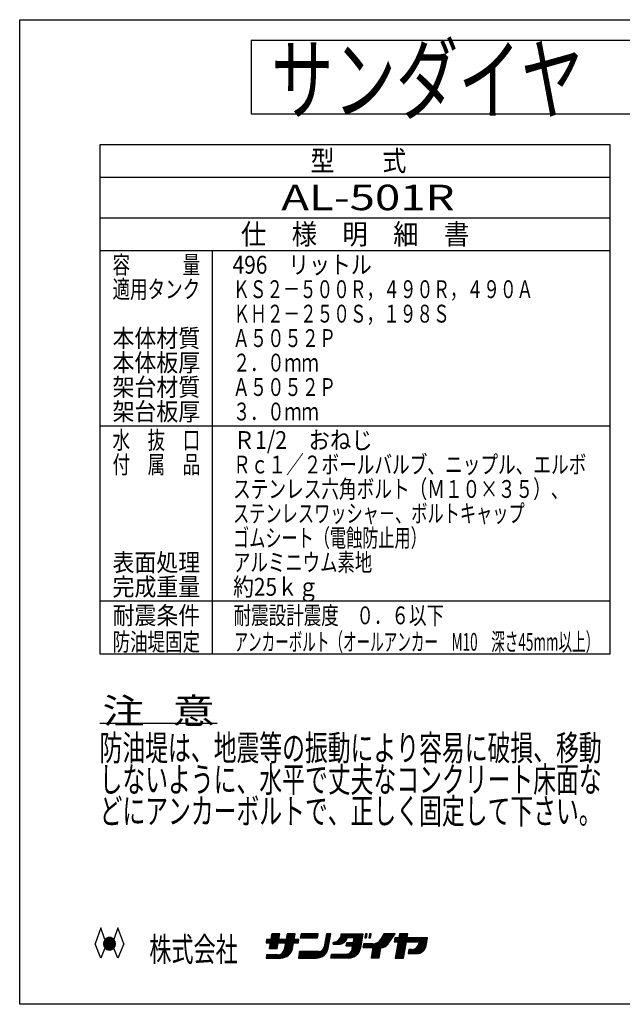
# Model space of a CAD drawing. Extents: x -2570 to 2570, y -1981 to 1988.
# Drawn here: x -2570 to -205, y -1876 to 1988 of the extents above; entities that cross this region are included whole.
import ezdxf
from ezdxf.enums import TextEntityAlignment as Align

# ---------------------------------------------------------------- set-up
doc = ezdxf.new("R2010")
doc.units = 0
doc.header["$LTSCALE"] = 5
doc.layers.add('LAYER0048', color=7, linetype='CONTINUOUS')
doc.styles.add('DCSTYLE0', font='HGRSGU.TTC', dxfattribs={"width": 0.8})
doc.styles.add('DCSTYLE1', font='ＭＳ Ｐゴシック', dxfattribs={"width": 0.8})

# ---------------------------------------------------------------- blocks, each defined once
blk = doc.blocks.new('DC_GROUP_1')
at = {"layer": 'LAYER0048', "color": 7, "linetype": 'CONTINUOUS'}
blk.add_line((-2254.9, -772.5), (-1794.9, -772.5), dxfattribs=at)
at = {"layer": 'LAYER0048', "color": 2, "style": 'DCSTYLE1', "width": 1.038081}
blk.add_text('注   意', height=100, dxfattribs=at).set_placement((-2244.9, -774.5), (-1804.9, -774.5), align=Align.FIT)

msp = doc.modelspace()

# ---------------------------------------------------------------- linework, layer by layer
at = {"layer": 'LAYER0048', "color": 7, "linetype": 'CONTINUOUS'}
for p, q in [((-2570, 1988), (2570, 1988)), ((-2570, -1876), (-2570, 1988)), ((-1662.09, 1906.8), (-1662.09, 1618.8)), ((1659.03, 1906.8), (-1662.09, 1906.8)), ((-1662.09, 1618.8), (1659.03, 1618.8)), ((-2253.77, -501.67), (-2253.77, 1498.33)), ((-2253.77, 1498.33), (-253.77, 1498.33)), ((-253.77, 1498.33), (-253.77, -501.67)), ((-2253.77, 1370.33), (-253.77, 1370.33)), ((-2253.77, 1210.33), (-253.77, 1210.33)), ((-2253.77, 1082.33), (-253.77, 1082.33)), ((-1813.77, -501.67), (-1813.77, 1082.33)), ((-2253.77, 394.33), (-253.77, 394.33)), ((-253.77, -293.67), (-2253.77, -293.67)), ((-253.77, -501.67), (-2253.77, -501.67)), ((-2251.53, -1576.51), (-2273.93, -1638.51)), ((-2235.88, -1621.63), (-2251.53, -1576.51)), ((-2184.33, -1576.51), (-2199.98, -1621.63)), ((-2161.93, -1638.51), (-2184.33, -1576.51)), ((-2240.33, -1638.6), (-2217.84, -1616.11)), ((-2240.31, -1637.44), (-2219, -1616.13)), ((-2240.3, -1639.7), (-2216.74, -1616.14)), ((-2240.22, -1640.75), (-2215.69, -1616.22)), ((-2240.21, -1636.22), (-2220.22, -1616.23)), ((-2240.09, -1641.76), (-2214.68, -1616.35)), ((-2240.04, -1634.92), (-2221.52, -1616.4)), ((-2239.93, -1642.73), (-2213.71, -1616.51)), ((-2239.77, -1633.51), (-2222.93, -1616.67)), ((-2239.73, -1643.66), (-2212.78, -1616.71)), ((-2239.5, -1644.56), (-2211.88, -1616.94)), ((-2239.36, -1631.97), (-2224.47, -1617.08)), ((-2239.24, -1645.43), (-2211.01, -1617.2)), ((-2238.94, -1646.27), (-2210.17, -1617.5)), ((-2238.74, -1630.22), (-2226.22, -1617.7)), ((-2238.63, -1647.08), (-2209.36, -1617.81)), ((-2238.28, -1647.87), (-2208.57, -1618.16)), ((-2237.91, -1648.63), (-2207.81, -1618.53)), ((-2237.78, -1628.13), (-2228.31, -1618.66)), ((-2237.52, -1649.37), (-2207.07, -1618.92)), ((-2237.11, -1650.09), (-2206.35, -1619.33)), ((-2236.67, -1650.78), (-2205.66, -1619.77)), ((-2236.21, -1651.45), (-2204.99, -1620.23)), ((-2235.85, -1625.07), (-2231.37, -1620.59)), ((-2235.73, -1652.1), (-2204.34, -1620.71)), ((-2235.23, -1652.74), (-2203.7, -1621.21)), ((-2234.71, -1653.35), (-2203.09, -1621.73)), ((-2234.17, -1653.94), (-2202.5, -1622.27)), ((-2233.61, -1654.51), (-2201.93, -1622.83)), ((-2251.53, -1694.51), (-2273.93, -1638.51)), ((-2235.88, -1655.39), (-2251.53, -1694.51)), ((-2233.03, -1655.06), (-2201.38, -1623.41)), ((-2232.43, -1655.59), (-2200.85, -1624.01)), ((-2231.8, -1656.1), (-2200.34, -1624.64)), ((-2231.16, -1656.58), (-2199.86, -1625.28)), ((-2230.5, -1657.05), (-2199.39, -1625.94)), ((-2229.81, -1657.5), (-2198.94, -1626.63)), ((-2229.11, -1657.92), (-2198.52, -1627.33)), ((-2228.38, -1658.32), (-2198.12, -1628.06)), ((-2227.62, -1658.7), (-2197.74, -1628.82)), ((-2226.85, -1659.06), (-2197.38, -1629.59)), ((-2226.04, -1659.39), (-2197.05, -1630.4)), ((-2225.22, -1659.69), (-2196.75, -1631.22)), ((-2224.36, -1659.97), (-2196.47, -1632.08)), ((-2223.47, -1660.21), (-2196.23, -1632.97)), ((-2222.56, -1660.43), (-2196.01, -1633.88)), ((-2221.61, -1660.6), (-2195.84, -1634.83)), ((-2220.62, -1660.75), (-2195.69, -1635.82)), ((-2219.59, -1660.85), (-2195.59, -1636.85)), ((-2218.51, -1660.9), (-2195.54, -1637.93)), ((-2217.38, -1660.9), (-2195.54, -1639.06)), ((-2216.18, -1660.84), (-2195.6, -1640.26)), ((-2214.92, -1660.7), (-2195.74, -1641.52)), ((-2213.56, -1660.48), (-2195.96, -1642.88)), ((-2212.08, -1660.13), (-2196.31, -1644.36)), ((-2210.43, -1659.62), (-2196.82, -1646.01)), ((-2208.52, -1658.84), (-2197.6, -1647.92)), ((-2206.06, -1657.5), (-2198.94, -1650.38)), ((-2184.33, -1694.51), (-2199.98, -1655.39)), ((-2161.93, -1638.51), (-2184.33, -1694.51)), ((2570, -1876), (-2570, -1876))]:
    msp.add_line(p, q, dxfattribs=at)
at = {"layer": 'LAYER0048', "color": 3, "linetype": 'CONTINUOUS'}
for p, q in [((-1600.95, -1621.64), (-1603.18, -1634.32)), ((-1603.11, -1633.92), (-1590.84, -1621.64)), ((-1602.58, -1630.89), (-1593.33, -1621.64)), ((-1602.05, -1627.87), (-1595.82, -1621.64)), ((-1601.51, -1624.85), (-1598.31, -1621.64)), ((-1601.02, -1634.32), (-1588.35, -1621.64)), ((-1600.98, -1621.83), (-1600.8, -1621.64)), ((-1584.92, -1621.64), (-1600.95, -1621.64)), ((-1598.53, -1634.32), (-1585.86, -1621.64)), ((-1596.04, -1634.32), (-1561.2, -1599.47)), ((-1593.56, -1634.32), (-1558.71, -1599.47)), ((-1591.07, -1634.32), (-1556.22, -1599.47)), ((-1590.84, -1656.49), (-1552.65, -1618.3)), ((-1590.57, -1653.74), (-1552.11, -1615.28)), ((-1590.04, -1650.72), (-1551.58, -1612.25)), ((-1589.51, -1647.69), (-1551.05, -1609.23)), ((-1588.98, -1644.67), (-1550.51, -1606.21)), ((-1588.58, -1634.32), (-1553.73, -1599.47)), ((-1588.44, -1641.65), (-1549.98, -1603.19)), ((-1588.35, -1656.49), (-1553.18, -1621.32)), ((-1587.91, -1638.63), (-1549.45, -1600.17)), ((-1587.38, -1635.61), (-1551.24, -1599.47)), ((-1585.86, -1656.49), (-1551.02, -1621.64)), ((-1581.01, -1599.47), (-1584.92, -1621.64)), ((-1584.71, -1620.5), (-1563.69, -1599.47)), ((-1584.18, -1617.47), (-1566.17, -1599.47)), ((-1583.65, -1614.45), (-1568.66, -1599.47)), ((-1583.37, -1656.49), (-1548.53, -1621.64)), ((-1583.12, -1611.43), (-1571.15, -1599.47)), ((-1582.58, -1608.41), (-1573.64, -1599.47)), ((-1582.05, -1605.39), (-1576.13, -1599.47)), ((-1581.52, -1602.37), (-1578.62, -1599.47)), ((-1549.33, -1599.47), (-1581.01, -1599.47)), ((-1580.89, -1656.49), (-1546.04, -1621.64)), ((-1578.4, -1656.49), (-1543.55, -1621.64)), ((-1556.68, -1694.51), (-1483.81, -1621.64)), ((-1553.73, -1634.32), (-1541.06, -1621.64)), ((-1553.24, -1621.64), (-1549.33, -1599.47)), ((-1524.72, -1621.64), (-1553.24, -1621.64)), ((-1551.24, -1634.32), (-1538.57, -1621.64)), ((-1548.75, -1634.32), (-1536.08, -1621.64)), ((-1546.26, -1634.32), (-1533.59, -1621.64)), ((-1543.78, -1634.32), (-1531.1, -1621.64)), ((-1541.29, -1634.32), (-1528.61, -1621.64)), ((-1538.8, -1634.32), (-1526.13, -1621.64)), ((-1536.31, -1634.32), (-1501.46, -1599.47)), ((-1536.25, -1671.6), (-1486.3, -1621.64)), ((-1533.82, -1634.32), (-1498.97, -1599.47)), ((-1533.09, -1665.94), (-1488.79, -1621.64)), ((-1531.94, -1662.3), (-1491.28, -1621.64)), ((-1531.35, -1659.23), (-1492.89, -1620.77)), ((-1531.33, -1634.32), (-1496.48, -1599.47)), ((-1530.82, -1656.21), (-1492.36, -1617.74)), ((-1530.29, -1653.18), (-1491.82, -1614.72)), ((-1529.75, -1650.16), (-1491.29, -1611.7)), ((-1529.22, -1647.14), (-1490.76, -1608.68)), ((-1528.84, -1634.32), (-1493.99, -1599.47)), ((-1528.69, -1644.12), (-1490.23, -1605.66)), ((-1528.15, -1641.1), (-1489.69, -1602.63)), ((-1527.62, -1638.07), (-1489.16, -1599.61)), ((-1527.09, -1635.05), (-1491.5, -1599.47)), ((-1520.81, -1599.47), (-1524.72, -1621.64)), ((-1524.42, -1619.94), (-1503.95, -1599.47)), ((-1523.89, -1616.92), (-1506.44, -1599.47)), ((-1523.36, -1613.9), (-1508.93, -1599.47)), ((-1522.83, -1610.88), (-1511.42, -1599.47)), ((-1522.29, -1607.86), (-1513.91, -1599.47)), ((-1521.76, -1604.83), (-1516.39, -1599.47)), ((-1521.23, -1601.81), (-1518.88, -1599.47)), ((-1489.13, -1599.47), (-1520.81, -1599.47)), ((-1493.99, -1634.32), (-1481.32, -1621.64)), ((-1493.04, -1621.64), (-1489.13, -1599.47)), ((-1474.23, -1621.64), (-1493.04, -1621.64)), ((-1491.51, -1634.32), (-1478.83, -1621.64)), ((-1489.02, -1634.32), (-1476.34, -1621.64)), ((-1486.53, -1634.32), (-1474.31, -1622.1)), ((-1476.46, -1634.32), (-1474.23, -1621.64)), ((-1466.11, -1599.47), (-1468.9, -1615.31)), ((-1468.9, -1615.31), (-1401.34, -1615.31)), ((-1468.66, -1613.96), (-1454.17, -1599.47)), ((-1468.13, -1610.94), (-1456.66, -1599.47)), ((-1467.59, -1607.92), (-1459.15, -1599.47)), ((-1467.52, -1615.31), (-1451.68, -1599.47)), ((-1467.06, -1604.89), (-1461.64, -1599.47)), ((-1466.53, -1601.87), (-1464.13, -1599.47)), ((-1398.55, -1599.47), (-1466.11, -1599.47)), ((-1465.03, -1615.31), (-1449.19, -1599.47)), ((-1462.54, -1615.31), (-1446.7, -1599.47)), ((-1460.05, -1615.31), (-1444.21, -1599.47)), ((-1457.56, -1615.31), (-1441.72, -1599.47)), ((-1455.07, -1615.31), (-1439.23, -1599.47)), ((-1452.59, -1615.31), (-1436.75, -1599.47)), ((-1450.1, -1615.31), (-1434.26, -1599.47)), ((-1447.61, -1615.31), (-1431.77, -1599.47)), ((-1445.12, -1615.31), (-1429.28, -1599.47)), ((-1442.63, -1615.31), (-1426.79, -1599.47)), ((-1440.14, -1615.31), (-1424.3, -1599.47)), ((-1437.65, -1615.31), (-1421.81, -1599.47)), ((-1435.16, -1615.31), (-1419.32, -1599.47)), ((-1432.67, -1615.31), (-1416.83, -1599.47)), ((-1430.18, -1615.31), (-1414.34, -1599.47)), ((-1427.7, -1615.31), (-1411.86, -1599.47)), ((-1425.21, -1615.31), (-1409.37, -1599.47)), ((-1422.72, -1615.31), (-1406.88, -1599.47)), ((-1420.23, -1615.31), (-1404.39, -1599.47)), ((-1417.74, -1615.31), (-1401.9, -1599.47)), ((-1415.25, -1615.31), (-1399.41, -1599.47)), ((-1412.76, -1615.31), (-1398.9, -1601.45)), ((-1410.27, -1615.31), (-1399.43, -1604.47)), ((-1407.78, -1615.31), (-1399.97, -1607.49)), ((-1405.29, -1615.31), (-1400.5, -1610.51)), ((-1402.81, -1615.31), (-1401.03, -1613.53)), ((-1401.34, -1615.31), (-1398.55, -1599.47)), ((-1365.83, -1599.47), (-1374.88, -1650.84)), ((-1373.02, -1640.29), (-1353.5, -1620.76)), ((-1372.49, -1637.26), (-1352.96, -1617.74)), ((-1371.96, -1634.24), (-1352.43, -1614.71)), ((-1371.43, -1631.22), (-1351.9, -1611.69)), ((-1370.89, -1628.2), (-1351.36, -1608.67)), ((-1370.36, -1625.18), (-1350.83, -1605.65)), ((-1369.83, -1622.15), (-1350.3, -1602.63)), ((-1369.29, -1619.13), (-1349.77, -1599.6)), ((-1368.76, -1616.11), (-1352.12, -1599.47)), ((-1368.23, -1613.09), (-1354.61, -1599.47)), ((-1367.7, -1610.07), (-1357.1, -1599.47)), ((-1367.16, -1607.04), (-1359.59, -1599.47)), ((-1366.63, -1604.02), (-1362.08, -1599.47)), ((-1366.1, -1601), (-1364.56, -1599.47)), ((-1349.74, -1599.47), (-1365.83, -1599.47)), ((-1359.58, -1655.24), (-1349.74, -1599.47)), ((-1333.39, -1640.47), (-1292.38, -1599.47)), ((-1330.9, -1640.47), (-1289.89, -1599.47)), ((-1328.41, -1640.47), (-1287.4, -1599.47)), ((-1325.92, -1640.47), (-1284.92, -1599.47)), ((-1323.43, -1640.47), (-1282.43, -1599.47)), ((-1320.94, -1640.47), (-1279.94, -1599.47)), ((-1318.45, -1640.47), (-1277.45, -1599.47)), ((-1315.89, -1640.4), (-1274.96, -1599.47)), ((-1313.94, -1618.54), (-1294.87, -1599.47)), ((-1313.12, -1640.12), (-1272.47, -1599.47)), ((-1311.03, -1613.14), (-1297.36, -1599.47)), ((-1310.05, -1639.54), (-1269.98, -1599.47)), ((-1309.71, -1609.33), (-1299.85, -1599.47)), ((-1309, -1606.13), (-1302.34, -1599.47)), ((-1308.65, -1603.29), (-1304.83, -1599.47)), ((-1308.56, -1600.71), (-1307.32, -1599.47)), ((-1308.56, -1600.87), (-1308.56, -1599.47)), ((-1308.56, -1599.47), (-1223.02, -1599.47)), ((-1306.53, -1638.51), (-1285.18, -1617.15)), ((-1302.17, -1636.64), (-1287.05, -1621.51)), ((-1257.98, -1615.31), (-1284.59, -1615.31)), ((-1283.33, -1615.31), (-1267.49, -1599.47)), ((-1280.84, -1615.31), (-1265, -1599.47)), ((-1278.35, -1615.31), (-1262.51, -1599.47)), ((-1275.87, -1615.31), (-1260.03, -1599.47)), ((-1273.38, -1615.31), (-1257.54, -1599.47)), ((-1272.7, -1646.99), (-1225.18, -1599.47)), ((-1270.89, -1615.31), (-1255.05, -1599.47)), ((-1270.21, -1646.99), (-1223.09, -1599.87)), ((-1268.4, -1615.31), (-1252.56, -1599.47)), ((-1267.72, -1646.99), (-1223.63, -1602.89)), ((-1265.91, -1615.31), (-1250.07, -1599.47)), ((-1265.88, -1660.08), (-1226.82, -1621.02)), ((-1265.35, -1657.06), (-1226.29, -1618)), ((-1265.23, -1646.99), (-1224.16, -1605.92)), ((-1264.81, -1654.04), (-1225.76, -1614.98)), ((-1264.28, -1651.01), (-1225.23, -1611.96)), ((-1263.75, -1647.99), (-1224.69, -1608.94)), ((-1263.42, -1615.31), (-1247.58, -1599.47)), ((-1261.34, -1634.32), (-1257.98, -1615.31)), ((-1261.08, -1632.88), (-1227.67, -1599.47)), ((-1260.93, -1615.31), (-1245.09, -1599.47)), ((-1260.55, -1629.86), (-1230.16, -1599.47)), ((-1260.02, -1626.84), (-1232.65, -1599.47)), ((-1259.48, -1623.82), (-1235.14, -1599.47)), ((-1258.95, -1620.8), (-1237.62, -1599.47)), ((-1258.44, -1615.31), (-1242.6, -1599.47)), ((-1258.42, -1617.77), (-1240.11, -1599.47)), ((-1223.02, -1599.47), (-1232.86, -1655.24)), ((-1213.2, -1599.47), (-1215.99, -1615.31)), ((-1215.99, -1615.31), (-1209.55, -1615.31)), ((-1215.65, -1613.37), (-1207.83, -1605.56)), ((-1215.11, -1610.35), (-1207.3, -1602.53)), ((-1215.1, -1615.31), (-1208.37, -1608.58)), ((-1214.58, -1607.32), (-1206.77, -1599.51)), ((-1214.05, -1604.3), (-1209.21, -1599.47)), ((-1213.51, -1601.28), (-1211.7, -1599.47)), ((-1206.76, -1599.47), (-1213.2, -1599.47)), ((-1212.61, -1615.31), (-1208.9, -1611.6)), ((-1210.12, -1615.31), (-1209.43, -1614.62)), ((-1209.55, -1615.31), (-1206.76, -1599.47)), ((-1196.87, -1599.47), (-1199.66, -1615.31)), ((-1199.66, -1615.31), (-1193.23, -1615.31)), ((-1199.24, -1612.93), (-1191.43, -1605.12)), ((-1199.13, -1615.31), (-1191.97, -1608.14)), ((-1198.71, -1609.91), (-1190.9, -1602.1)), ((-1198.18, -1606.89), (-1190.76, -1599.47)), ((-1197.65, -1603.87), (-1193.25, -1599.47)), ((-1197.11, -1600.84), (-1195.74, -1599.47)), ((-1190.44, -1599.47), (-1196.87, -1599.47)), ((-1196.64, -1615.31), (-1192.5, -1611.16)), ((-1194.16, -1615.31), (-1193.03, -1614.19)), ((-1193.23, -1615.31), (-1190.44, -1599.47)), ((-1190.4, -1689.14), (-1100.73, -1599.47)), ((-1189.86, -1686.11), (-1103.22, -1599.47)), ((-1189.33, -1683.09), (-1105.71, -1599.47)), ((-1188.8, -1680.07), (-1108.2, -1599.47)), ((-1188.26, -1677.05), (-1110.68, -1599.47)), ((-1187.73, -1674.03), (-1113.17, -1599.47)), ((-1187.2, -1671), (-1115.66, -1599.47)), ((-1186.67, -1667.98), (-1118.15, -1599.47)), ((-1186.13, -1664.96), (-1120.64, -1599.47)), ((-1185.6, -1661.94), (-1123.13, -1599.47)), ((-1185.07, -1658.92), (-1125.62, -1599.47)), ((-1184.53, -1655.89), (-1128.11, -1599.47)), ((-1154.37, -1623.24), (-1130.6, -1599.47)), ((-1141.34, -1599.47), (-1152.31, -1620.06)), ((-1152.1, -1653.32), (-1098.24, -1599.47)), ((-1150.76, -1617.14), (-1133.09, -1599.47)), ((-1149.53, -1653.25), (-1097.78, -1601.5)), ((-1147.92, -1611.81), (-1135.57, -1599.47)), ((-1146.73, -1652.94), (-1104.46, -1610.67)), ((-1145.08, -1606.48), (-1138.06, -1599.47)), ((-1143.58, -1652.28), (-1111.14, -1619.84)), ((-1142.24, -1601.15), (-1140.55, -1599.47)), ((-1096.3, -1599.47), (-1141.34, -1599.47)), ((-1126.05, -1640.3), (-1096.3, -1599.47)), ((-1097.93, -1614.58), (-1100.72, -1630.42)), ((-1100.49, -1629.09), (-1085.97, -1614.58)), ((-1099.95, -1626.07), (-1088.46, -1614.58)), ((-1099.42, -1623.05), (-1090.95, -1614.58)), ((-1099.32, -1630.42), (-1083.48, -1614.58)), ((-1098.89, -1620.03), (-1093.44, -1614.58)), ((-1098.35, -1617.01), (-1095.93, -1614.58)), ((-1082.21, -1614.58), (-1097.93, -1614.58)), ((-1096.84, -1630.42), (-1065.88, -1599.47)), ((-1094.35, -1630.42), (-1063.39, -1599.47)), ((-1091.86, -1630.42), (-1060.9, -1599.47)), ((-1091.53, -1667.43), (-1038.68, -1614.58)), ((-1090.99, -1664.41), (-1041.17, -1614.58)), ((-1090.46, -1661.38), (-1043.66, -1614.58)), ((-1089.93, -1658.36), (-1046.15, -1614.58)), ((-1089.4, -1655.34), (-1048.64, -1614.58)), ((-1089.37, -1630.42), (-1058.42, -1599.47)), ((-1088.86, -1652.32), (-1049.81, -1613.26)), ((-1088.33, -1649.3), (-1049.28, -1610.24)), ((-1087.8, -1646.27), (-1048.74, -1607.22)), ((-1087.27, -1643.25), (-1048.21, -1604.2)), ((-1086.88, -1630.42), (-1055.93, -1599.47)), ((-1086.73, -1640.23), (-1047.68, -1601.18)), ((-1086.2, -1637.21), (-1048.46, -1599.47)), ((-1085.67, -1634.19), (-1050.95, -1599.47)), ((-1085.13, -1631.17), (-1053.44, -1599.47)), ((-1079.54, -1599.47), (-1082.21, -1614.58)), ((-1081.94, -1613.03), (-1068.37, -1599.47)), ((-1081.4, -1610.01), (-1070.86, -1599.47)), ((-1080.87, -1606.99), (-1073.35, -1599.47)), ((-1080.34, -1603.97), (-1075.84, -1599.47)), ((-1079.81, -1600.95), (-1078.33, -1599.47)), ((-1047.38, -1599.47), (-1079.54, -1599.47)), ((-1052.03, -1630.42), (-1036.19, -1614.58)), ((-1050.04, -1614.58), (-1047.38, -1599.47)), ((-969.58, -1614.58), (-1050.04, -1614.58)), ((-1049.54, -1630.42), (-1033.7, -1614.58)), ((-1047.06, -1630.42), (-1031.22, -1614.58)), ((-1044.57, -1630.42), (-1028.73, -1614.58)), ((-1042.08, -1630.42), (-1026.24, -1614.58)), ((-1039.59, -1630.42), (-1023.75, -1614.58)), ((-1037.1, -1630.42), (-1021.26, -1614.58)), ((-1034.61, -1630.42), (-1018.77, -1614.58)), ((-1033.92, -1677.02), (-971.48, -1614.58)), ((-1032.12, -1630.42), (-1016.28, -1614.58)), ((-1031.43, -1677.02), (-969.71, -1615.3)), ((-1029.63, -1630.42), (-1013.79, -1614.58)), ((-1028.94, -1677.02), (-970.24, -1618.32)), ((-1027.14, -1630.42), (-1011.3, -1614.58)), ((-1026.45, -1677.02), (-970.78, -1621.35)), ((-1024.65, -1630.42), (-1008.81, -1614.58)), ((-1022.16, -1630.42), (-1006.33, -1614.58)), ((-1019.68, -1630.42), (-1003.84, -1614.58)), ((-1017.19, -1630.42), (-1001.35, -1614.58)), ((-1014.7, -1630.42), (-998.86, -1614.58)), ((-1012.21, -1630.42), (-996.37, -1614.58)), ((-1009.72, -1630.42), (-993.88, -1614.58)), ((-1008.02, -1648.63), (-973.97, -1614.58)), ((-1007.23, -1630.42), (-991.39, -1614.58)), ((-1004.74, -1630.42), (-988.9, -1614.58)), ((-1004.38, -1642.51), (-976.46, -1614.58)), ((-1002.91, -1638.54), (-978.95, -1614.58)), ((-1002.25, -1630.42), (-986.41, -1614.58)), ((-1002.12, -1635.27), (-981.43, -1614.58)), ((-1001.58, -1632.24), (-983.92, -1614.58)), ((-975.05, -1645.61), (-969.58, -1614.58)), ((-1603.18, -1634.32), (-1587.15, -1634.32)), ((-1587.15, -1634.32), (-1591.06, -1656.49)), ((-1591.06, -1656.49), (-1559.38, -1656.49)), ((-1575.91, -1656.49), (-1555.84, -1636.43)), ((-1573.42, -1656.49), (-1556.38, -1639.45)), ((-1570.93, -1656.49), (-1556.91, -1642.47)), ((-1568.44, -1656.49), (-1557.44, -1645.49)), ((-1565.95, -1656.49), (-1557.97, -1648.52)), ((-1563.46, -1656.49), (-1558.51, -1651.54)), ((-1560.97, -1656.49), (-1559.04, -1654.56)), ((-1559.38, -1656.49), (-1555.47, -1634.32)), ((-1555.47, -1634.32), (-1526.96, -1634.32)), ((-1554.19, -1694.51), (-1495.55, -1635.88)), ((-1551.7, -1694.51), (-1496.09, -1638.9)), ((-1549.21, -1694.51), (-1496.62, -1641.92)), ((-1546.72, -1694.51), (-1497.15, -1644.94)), ((-1544.2, -1694.48), (-1497.68, -1647.96)), ((-1541.55, -1694.32), (-1498.22, -1650.98)), ((-1538.73, -1693.98), (-1498.75, -1654.01)), ((-1535.68, -1693.42), (-1499.33, -1657.08)), ((-1532.34, -1692.57), (-1500.19, -1660.42)), ((-1526.96, -1634.32), (-1531.64, -1660.89)), ((-1498.97, -1655.24), (-1495.28, -1634.32)), ((-1495.28, -1634.32), (-1476.46, -1634.32)), ((-1484.04, -1634.32), (-1474.84, -1625.12)), ((-1481.55, -1634.32), (-1475.37, -1628.14)), ((-1479.06, -1634.32), (-1475.91, -1631.16)), ((-1476.57, -1634.32), (-1476.44, -1634.18)), ((-1412.31, -1694.51), (-1356.69, -1638.89)), ((-1409.82, -1694.51), (-1357.23, -1641.91)), ((-1407.33, -1694.51), (-1357.76, -1644.93)), ((-1404.82, -1694.48), (-1358.29, -1647.95)), ((-1402.17, -1694.32), (-1358.82, -1650.98)), ((-1399.34, -1693.98), (-1359.36, -1654)), ((-1396.3, -1693.43), (-1359.94, -1657.07)), ((-1392.95, -1692.57), (-1360.79, -1660.41)), ((-1376.6, -1656.31), (-1356.16, -1635.87)), ((-1375.23, -1652.45), (-1355.63, -1632.85)), ((-1374.62, -1649.35), (-1355.09, -1629.82)), ((-1374.09, -1646.33), (-1354.56, -1626.8)), ((-1373.56, -1643.31), (-1354.03, -1623.78)), ((-1340.21, -1640.47), (-1338.82, -1632.52)), ((-1340.21, -1640.47), (-1318.06, -1640.47)), ((-1340.08, -1639.7), (-1331.78, -1631.4)), ((-1339.55, -1636.68), (-1334.98, -1632.11)), ((-1339.02, -1633.66), (-1337.82, -1632.46)), ((-1338.36, -1640.47), (-1327.97, -1630.08)), ((-1335.87, -1640.47), (-1322.57, -1627.17)), ((-1292.84, -1694.51), (-1228.42, -1630.09)), ((-1290.35, -1694.51), (-1228.95, -1633.11)), ((-1287.68, -1634.32), (-1289.91, -1646.99)), ((-1289.91, -1646.99), (-1263.57, -1646.99)), ((-1289.87, -1646.73), (-1277.45, -1634.32)), ((-1289.33, -1643.71), (-1279.94, -1634.32)), ((-1288.8, -1640.69), (-1282.43, -1634.32)), ((-1288.27, -1637.67), (-1284.92, -1634.32)), ((-1287.86, -1694.51), (-1229.49, -1636.13)), ((-1287.73, -1634.65), (-1287.41, -1634.32)), ((-1261.34, -1634.32), (-1287.68, -1634.32)), ((-1287.63, -1646.99), (-1274.96, -1634.32)), ((-1285.37, -1694.51), (-1230.02, -1639.16)), ((-1285.14, -1646.99), (-1272.47, -1634.32)), ((-1282.88, -1694.51), (-1230.55, -1642.18)), ((-1282.66, -1646.99), (-1269.98, -1634.32)), ((-1280.4, -1694.51), (-1231.09, -1645.2)), ((-1280.17, -1646.99), (-1267.49, -1634.32)), ((-1277.87, -1694.47), (-1231.62, -1648.22)), ((-1277.68, -1646.99), (-1265.01, -1634.32)), ((-1275.21, -1694.3), (-1232.15, -1651.24)), ((-1275.19, -1646.99), (-1262.52, -1634.32)), ((-1272.36, -1693.94), (-1232.68, -1654.27)), ((-1269.29, -1693.36), (-1233.28, -1657.35)), ((-1268.79, -1667.97), (-1227.89, -1627.07)), ((-1266.68, -1663.37), (-1227.36, -1624.05)), ((-1265.93, -1660.34), (-1263.57, -1646.99)), ((-1265.92, -1692.48), (-1234.16, -1660.72)), ((-1220.23, -1639.07), (-1223.02, -1653.32)), ((-1223.02, -1653.32), (-1184.08, -1653.32)), ((-1222.72, -1651.76), (-1210.02, -1639.07)), ((-1222.11, -1648.67), (-1212.51, -1639.07)), ((-1221.79, -1653.32), (-1207.53, -1639.07)), ((-1221.5, -1645.57), (-1215, -1639.07)), ((-1220.9, -1642.48), (-1217.49, -1639.07)), ((-1220.29, -1639.38), (-1219.98, -1639.07)), ((-1185.24, -1639.07), (-1220.23, -1639.07)), ((-1219.3, -1653.32), (-1205.04, -1639.07)), ((-1216.81, -1653.32), (-1202.55, -1639.07)), ((-1214.32, -1653.32), (-1200.07, -1639.07)), ((-1211.83, -1653.32), (-1197.58, -1639.07)), ((-1209.34, -1653.32), (-1195.09, -1639.07)), ((-1206.85, -1653.32), (-1192.6, -1639.07)), ((-1204.36, -1653.32), (-1190.11, -1639.07)), ((-1201.88, -1653.32), (-1187.62, -1639.07)), ((-1199.39, -1653.32), (-1185.13, -1639.07)), ((-1196.9, -1653.32), (-1182.55, -1638.97)), ((-1194.41, -1653.32), (-1179.75, -1638.67)), ((-1191.92, -1653.32), (-1176.69, -1638.1)), ((-1184.08, -1653.32), (-1191.34, -1694.51)), ((-1190.93, -1692.16), (-1152.47, -1653.7)), ((-1190.79, -1694.51), (-1153, -1656.72)), ((-1189.43, -1653.32), (-1173.23, -1637.12)), ((-1188.3, -1694.51), (-1153.53, -1659.74)), ((-1186.94, -1653.32), (-1169.08, -1635.47)), ((-1184.45, -1653.32), (-1163.05, -1631.92)), ((-1159.66, -1694.51), (-1152.4, -1653.32)), ((-1152.4, -1653.32), (-1151.65, -1653.32)), ((-1139.86, -1651.05), (-1117.82, -1629.01)), ((-1134.78, -1648.46), (-1124.5, -1638.18)), ((-1100.72, -1630.42), (-1085, -1630.42)), ((-1085, -1630.42), (-1096.3, -1694.51)), ((-1096.21, -1694.51), (-1057.27, -1655.57)), ((-1095.79, -1691.6), (-1056.74, -1652.55)), ((-1095.26, -1688.58), (-1056.2, -1649.53)), ((-1094.72, -1685.56), (-1055.67, -1646.5)), ((-1094.19, -1682.54), (-1055.14, -1643.48)), ((-1093.72, -1694.51), (-1057.8, -1658.59)), ((-1093.66, -1679.51), (-1054.6, -1640.46)), ((-1093.13, -1676.49), (-1054.07, -1637.44)), ((-1092.59, -1673.47), (-1053.54, -1634.42)), ((-1092.06, -1670.45), (-1053.01, -1631.39)), ((-1064.13, -1694.51), (-1052.83, -1630.42)), ((-1052.83, -1630.42), (-1001.26, -1630.42)), ((-1043.16, -1661.18), (-1045.95, -1677.02)), ((-1045.86, -1676.52), (-1030.39, -1661.05)), ((-1045.33, -1673.5), (-1033.01, -1661.18)), ((-1044.79, -1670.47), (-1035.5, -1661.18)), ((-1044.26, -1667.45), (-1037.99, -1661.18)), ((-1043.88, -1677.02), (-1027.51, -1660.65)), ((-1043.73, -1664.43), (-1040.48, -1661.18)), ((-1043.2, -1661.41), (-1042.97, -1661.18)), ((-1033.27, -1661.18), (-1043.16, -1661.18)), ((-1041.39, -1677.02), (-1024.23, -1659.86)), ((-1038.9, -1677.02), (-1020.26, -1658.39)), ((-1036.41, -1677.02), (-1014.14, -1654.75)), ((-1023.96, -1677.02), (-971.31, -1624.37)), ((-1021.47, -1677.02), (-971.84, -1627.39)), ((-1018.99, -1677.02), (-972.37, -1630.41)), ((-1016.5, -1677.02), (-972.91, -1633.43)), ((-1014.01, -1677.02), (-973.44, -1636.46)), ((-1011.5, -1677.01), (-973.97, -1639.48)), ((-1008.85, -1676.85), (-974.51, -1642.5)), ((-1005.98, -1676.46), (-975.04, -1645.52)), ((-1002.79, -1675.76), (-975.74, -1648.71)), ((-1001.26, -1630.42), (-1002.07, -1635)), ((-999.14, -1674.6), (-976.9, -1652.36)), ((-994.6, -1672.55), (-978.95, -1656.9)), ((-1600.95, -1681.84), (-1603.18, -1694.51)), ((-1603.18, -1694.51), (-1545.77, -1694.51)), ((-1603.01, -1693.56), (-1591.3, -1681.84)), ((-1602.48, -1690.53), (-1593.78, -1681.84)), ((-1601.95, -1687.51), (-1596.27, -1681.84)), ((-1601.48, -1694.51), (-1588.81, -1681.84)), ((-1601.42, -1684.49), (-1598.76, -1681.84)), ((-1556.6, -1681.84), (-1600.95, -1681.84)), ((-1598.99, -1694.51), (-1586.32, -1681.84)), ((-1596.5, -1694.51), (-1583.83, -1681.84)), ((-1594.01, -1694.51), (-1581.34, -1681.84)), ((-1591.52, -1694.51), (-1578.85, -1681.84)), ((-1589.03, -1694.51), (-1576.36, -1681.84)), ((-1586.54, -1694.51), (-1573.87, -1681.84)), ((-1584.06, -1694.51), (-1571.38, -1681.84)), ((-1581.57, -1694.51), (-1568.89, -1681.84)), ((-1579.08, -1694.51), (-1566.41, -1681.84)), ((-1576.59, -1694.51), (-1563.92, -1681.84)), ((-1574.1, -1694.51), (-1561.43, -1681.84)), ((-1571.61, -1694.51), (-1558.94, -1681.84)), ((-1569.12, -1694.51), (-1556.45, -1681.84)), ((-1566.63, -1694.51), (-1553.8, -1681.68)), ((-1564.14, -1694.51), (-1550.8, -1681.16)), ((-1561.65, -1694.51), (-1547.15, -1680.01)), ((-1559.16, -1694.51), (-1541.5, -1676.84)), ((-1528.56, -1691.28), (-1501.47, -1664.19)), ((-1524.04, -1689.25), (-1503.51, -1668.72)), ((-1517.44, -1685.14), (-1507.61, -1675.31)), ((-1471.99, -1669.16), (-1476.46, -1694.51)), ((-1476.46, -1694.51), (-1406.37, -1694.51)), ((-1476.34, -1693.82), (-1451.68, -1669.16)), ((-1475.81, -1690.8), (-1454.17, -1669.16)), ((-1475.28, -1687.78), (-1456.66, -1669.16)), ((-1474.74, -1684.76), (-1459.15, -1669.16)), ((-1474.54, -1694.51), (-1449.19, -1669.16)), ((-1474.21, -1681.73), (-1461.64, -1669.16)), ((-1473.68, -1678.71), (-1464.13, -1669.16)), ((-1473.14, -1675.69), (-1466.62, -1669.16)), ((-1472.61, -1672.67), (-1469.11, -1669.16)), ((-1472.08, -1669.65), (-1471.6, -1669.16)), ((-1472.05, -1694.51), (-1446.71, -1669.16)), ((-1396.72, -1669.16), (-1471.99, -1669.16)), ((-1469.56, -1694.51), (-1444.22, -1669.16)), ((-1467.07, -1694.51), (-1441.73, -1669.16)), ((-1464.58, -1694.51), (-1439.24, -1669.16)), ((-1462.09, -1694.51), (-1436.75, -1669.16)), ((-1459.6, -1694.51), (-1434.26, -1669.16)), ((-1457.12, -1694.51), (-1431.77, -1669.16)), ((-1454.63, -1694.51), (-1429.28, -1669.16)), ((-1452.14, -1694.51), (-1426.79, -1669.16)), ((-1449.65, -1694.51), (-1424.3, -1669.16)), ((-1447.16, -1694.51), (-1421.82, -1669.16)), ((-1444.67, -1694.51), (-1419.33, -1669.16)), ((-1442.18, -1694.51), (-1416.84, -1669.16)), ((-1439.69, -1694.51), (-1414.35, -1669.16)), ((-1437.2, -1694.51), (-1411.86, -1669.16)), ((-1434.71, -1694.51), (-1409.37, -1669.16)), ((-1432.23, -1694.51), (-1406.88, -1669.16)), ((-1429.74, -1694.51), (-1404.39, -1669.16)), ((-1427.25, -1694.51), (-1401.9, -1669.16)), ((-1424.76, -1694.51), (-1399.41, -1669.16)), ((-1422.27, -1694.51), (-1396.93, -1669.16)), ((-1419.78, -1694.51), (-1394.3, -1669.03)), ((-1417.29, -1694.51), (-1391.26, -1668.48)), ((-1414.8, -1694.51), (-1387.4, -1667.11)), ((-1389.18, -1691.29), (-1362.08, -1664.18)), ((-1384.66, -1689.25), (-1364.11, -1668.7)), ((-1378.08, -1685.16), (-1368.2, -1675.29)), ((-1349.74, -1694.51), (-1346.95, -1678.67)), ((-1279.65, -1694.51), (-1349.74, -1694.51)), ((-1349.67, -1694.09), (-1334.25, -1678.67)), ((-1349.14, -1691.07), (-1336.74, -1678.67)), ((-1348.6, -1688.05), (-1339.23, -1678.67)), ((-1348.07, -1685.02), (-1341.71, -1678.67)), ((-1347.6, -1694.51), (-1331.76, -1678.67)), ((-1347.54, -1682), (-1344.2, -1678.67)), ((-1347, -1678.98), (-1346.69, -1678.67)), ((-1346.95, -1678.67), (-1287.76, -1678.67)), ((-1345.11, -1694.51), (-1329.27, -1678.67)), ((-1342.62, -1694.51), (-1326.78, -1678.67)), ((-1340.13, -1694.51), (-1324.29, -1678.67)), ((-1337.64, -1694.51), (-1321.8, -1678.67)), ((-1335.15, -1694.51), (-1319.31, -1678.67)), ((-1332.66, -1694.51), (-1316.82, -1678.67)), ((-1330.18, -1694.51), (-1314.34, -1678.67)), ((-1327.69, -1694.51), (-1311.85, -1678.67)), ((-1325.2, -1694.51), (-1309.36, -1678.67)), ((-1322.71, -1694.51), (-1306.87, -1678.67)), ((-1320.22, -1694.51), (-1304.38, -1678.67)), ((-1317.73, -1694.51), (-1301.89, -1678.67)), ((-1315.24, -1694.51), (-1299.4, -1678.67)), ((-1312.75, -1694.51), (-1296.91, -1678.67)), ((-1310.26, -1694.51), (-1294.42, -1678.67)), ((-1307.77, -1694.51), (-1291.93, -1678.67)), ((-1305.29, -1694.51), (-1289.45, -1678.67)), ((-1302.8, -1694.51), (-1286.94, -1678.65)), ((-1300.31, -1694.51), (-1284.17, -1678.38)), ((-1297.82, -1694.51), (-1280.88, -1677.57)), ((-1295.33, -1694.51), (-1276.29, -1675.47)), ((-1262.1, -1691.14), (-1235.5, -1664.55)), ((-1257.48, -1689.02), (-1237.63, -1669.16)), ((-1250.44, -1684.47), (-1242.17, -1676.2)), ((-1159.66, -1694.51), (-1191.34, -1694.51)), ((-1185.81, -1694.51), (-1154.06, -1662.76)), ((-1183.32, -1694.51), (-1154.6, -1665.78)), ((-1180.83, -1694.51), (-1155.13, -1668.8)), ((-1178.35, -1694.51), (-1155.66, -1671.83)), ((-1175.86, -1694.51), (-1156.2, -1674.85)), ((-1173.37, -1694.51), (-1156.73, -1677.87)), ((-1170.88, -1694.51), (-1157.26, -1680.89)), ((-1168.39, -1694.51), (-1157.79, -1683.91)), ((-1165.9, -1694.51), (-1158.33, -1686.94)), ((-1163.41, -1694.51), (-1158.86, -1689.96)), ((-1160.92, -1694.51), (-1159.39, -1692.98)), ((-1096.3, -1694.51), (-1064.13, -1694.51)), ((-1091.23, -1694.51), (-1058.33, -1661.61)), ((-1088.74, -1694.51), (-1058.87, -1664.63)), ((-1086.25, -1694.51), (-1059.4, -1667.66)), ((-1083.76, -1694.51), (-1059.93, -1670.68)), ((-1081.27, -1694.51), (-1060.47, -1673.7)), ((-1078.78, -1694.51), (-1061, -1676.72)), ((-1076.3, -1694.51), (-1061.53, -1679.74)), ((-1073.81, -1694.51), (-1062.06, -1682.77)), ((-1071.32, -1694.51), (-1062.6, -1685.79)), ((-1068.83, -1694.51), (-1063.13, -1688.81)), ((-1066.34, -1694.51), (-1063.66, -1691.83)), ((-1045.95, -1677.02), (-1012.49, -1677.02))]:
    msp.add_line(p, q, dxfattribs=at)
at = {"layer": 'LAYER0048', "color": 7, "linetype": 'CONTINUOUS'}
msp.add_circle((-2217.93, -1638.51), 22.4, dxfattribs=at)
for start, end in [(43.23547, 136.76453), (223.23547, 316.76453)]:
    msp.add_arc((-2217.93, -1638.51), 24.64, start, end, dxfattribs=at)
at = {"layer": 'LAYER0048', "color": 3, "linetype": 'CONTINUOUS'}
for centre, radius, start, end in [((-1340.24, -1600.87), 31.68, 272.56789, 0), ((-1318.06, -1605.62), 34.85, 270, 343.86333), ((-1185.24, -1601.05), 38.02, 270, 330), ((-1556.6, -1656.49), 25.34, 270, 350.00004), ((-1545.77, -1646.99), 47.52, 270, 349.99999), ((-1406.37, -1646.99), 47.52, 270, 349.99999), ((-1396.72, -1646.99), 22.18, 270, 349.99993), ((-1287.76, -1656.49), 22.18, 270, 349.99993), ((-1279.65, -1646.99), 47.52, 270, 349.99999), ((-1151.65, -1621.64), 31.68, 270, 323.92552), ((-1033.27, -1629.5), 31.68, 270, 350.00005), ((-1012.49, -1639.01), 38.02, 270, 350.00005)]:
    msp.add_arc(centre, radius, start, end, dxfattribs=at)

# ---------------------------------------------------------------- block references
at = {"layer": 'LAYER0048', "linetype": 'CONTINUOUS'}
msp.add_blockref('DC_GROUP_1', (0, 0), dxfattribs=at)

# ---------------------------------------------------------------- texts
at = {"layer": 'LAYER0048', "color": 7}
for s, height, style, width, p, p2 in [('サンダイヤ\u3000防油堤\u3000仕様書', 260, 'DCSTYLE0', 0.814204, (-1583.71, 1622.8), (1600.29, 1622.8)), ('\u3000株式会社', 95.569, 'DCSTYLE1', 0.669465, (-2148.3, -1707.99), (-1714.22, -1707.99))]:
    msp.add_text(s, height=height, dxfattribs=dict(at, style=style, width=width)).set_placement(p, p2, align=Align.FIT)
at = {"layer": 'LAYER0048', "color": 2, "style": 'DCSTYLE1'}
for s, height, width, p, p2 in [('型\u3000\u3000式', 80, 0.97071, (-1428.74, 1394.33), (-1052.74, 1394.33)), ('AL-501R', 100, 1.231199, (-1543.77, 1240.33), (-863.77, 1240.33)), ('仕\u3000様\u3000明\u3000細\u3000書', 80, 1.005551, (-1701.77, 1106.33), (-805.77, 1106.33)), ('防油堤は、地震等の振動により容易に破損、移動', 100, 0.650479, (-2256.55, -919.63), (-286.55, -919.63)), ('しないように、水平で丈夫なコンクリート床面な', 100, 0.701154, (-2256.55, -1043.63), (-286.55, -1043.63)), ('どにアンカーボルトで、正しく固定して下さい。', 100, 0.715185, (-2256.55, -1167.63), (-286.55, -1167.63))]:
    msp.add_text(s, height=height, dxfattribs=dict(at, width=width)).set_placement(p, p2, align=Align.FIT)
at = {"layer": 'LAYER0048', "color": 4, "style": 'DCSTYLE1'}
for s, width, p, p2 in [('容\u3000\u3000\u3000量', 0.846098, (-2205.77, 991.33), (-1861.77, 991.33)), ('496\u3000リットル', 1.013002, (-1734.53, 991.33), (-1188.53, 991.33)), ('適用タンク', 0.762092, (-2205.77, 895.33), (-1861.77, 895.33)), ('ＫＳ２－５００Ｒ，４９０Ｒ，４９０Ａ', 0.897474, (-1732.66, 895.33), (-554.66, 895.33)), ('ＫＨ２－２５０Ｓ，１９８Ｓ', 0.880645, (-1730.78, 799.33), (-882.78, 799.33)), ('本体材質', 0.844643, (-2205.77, 703.33), (-1861.77, 703.33)), ('Ａ５０５２Ｐ', 0.958477, (-1734.23, 703.33), (-1328.23, 703.33)), ('本体板厚', 0.844643, (-2205.77, 607.33), (-1861.77, 607.33)), ('２．０ｍｍ', 0.844754, (-1732.66, 607.33), (-1396.66, 607.33)), ('架台材質', 0.844643, (-2205.77, 511.33), (-1861.77, 511.33)), ('Ａ５０５２Ｐ', 0.958477, (-1734.23, 511.33), (-1328.23, 511.33)), ('架台板厚', 0.844643, (-2205.77, 415.33), (-1861.77, 415.33)), ('３．０ｍｍ', 0.844754, (-1732.66, 415.33), (-1396.66, 415.33)), ('水\u3000抜\u3000口', 0.780496, (-2205.77, 303.33), (-1861.77, 303.33)), ('Ｒ1/2\u3000おねじ', 0.952024, (-1730.79, 303.33), (-1184.79, 303.33)), ('付\u3000属\u3000品', 0.780496, (-2205.77, 207.33), (-1861.77, 207.33)), ('Ｒｃ１／２ボールバルブ、ニップル、エルボ', 0.791925, (-1732.66, 207.33), (-346.66, 207.33)), ('ステンレス六角ボルト（Ｍ１０×３５）、', 0.842582, (-1732.66, 111.33), (-416.66, 111.33)), ('ステンレスワッシャ－、ボルトキャップ', 0.727986, (-1732.66, 15.33), (-588.66, 15.33)), ('ゴムシート（電蝕防止用）', 0.719461, (-1732.66, -80.67), (-972.66, -80.67)), ('表面処理', 0.844643, (-2205.77, -176.67), (-1861.77, -176.67)), ('アルミニウム素地', 0.725242, (-1732.66, -176.67), (-1186.66, -176.67)), ('完成重量', 0.844643, (-2205.77, -272.67), (-1861.77, -272.67)), ('約25ｋｇ', 1.040373, (-1732.66, -272.67), (-1396.66, -272.67)), ('耐震条件', 0.844643, (-2205.77, -384.67), (-1861.77, -384.67)), ('耐震設計震度\u3000０．６以下', 0.75846, (-1730.79, -384.67), (-904.79, -384.67)), ('防油堤固定', 0.675714, (-2205.77, -488.67), (-1861.77, -488.67)), ('アンカーボルト（オールアンカー\u3000M10\u3000深さ45mm以上）', 0.614124, (-1727.41, -488.67), (-295.91, -488.67))]:
    msp.add_text(s, height=70, dxfattribs=dict(at, width=width)).set_placement(p, p2, align=Align.FIT)

doc.saveas('drawing.dxf')
